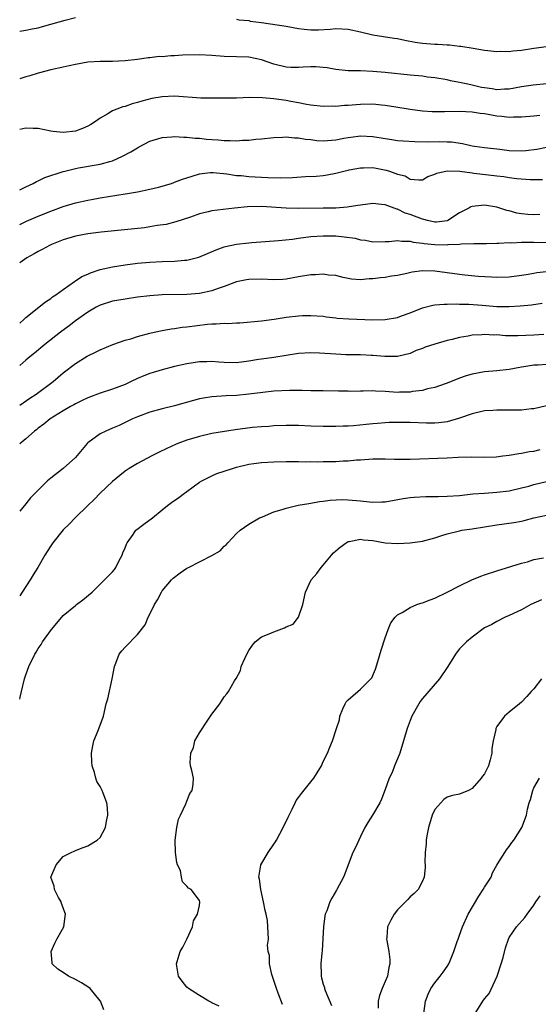
# Model space of a CAD drawing. Units: inches. Extents: x 2550000 to 2553000, y 1542000 to 1545000.
# Drawn here: x 2550000 to 2550084, y 1543280 to 1543439 of the extents above; entities that cross this region are included whole.
import ezdxf

# ---------------------------------------------------------------- set-up
doc = ezdxf.new("R2010")
doc.units = ezdxf.units.IN
doc.header["$MEASUREMENT"] = 0
doc.layers.add('LD25501542_2ft', color=85, linetype='Continuous')

msp = doc.modelspace()

# ---------------------------------------------------------------- linework, layer by layer
at = {"layer": 'LD25501542_2ft'}
for points, elevation in [([(2550000, 1543437.58), (2550001, 1543437.74), (2550002.03, 1543437.97), (2550003, 1543438.14), (2550003.68, 1543438.32), (2550005, 1543438.69), (2550007.33, 1543439.33), (2550009, 1543439.76)], 7974), ([(2550035, 1543439.5), (2550035.39, 1543439.39), (2550037, 1543439.28), (2550037.21, 1543439.21), (2550039.03, 1543438.97), (2550043, 1543438.39), (2550045, 1543438.01), (2550045.92, 1543437.92), (2550047, 1543437.78), (2550048.2, 1543437.8), (2550050.09, 1543437.91), (2550051, 1543437.99), (2550053, 1543437.91), (2550055, 1543437.49), (2550057, 1543437), (2550058.71, 1543436.71), (2550060.44, 1543436.44), (2550061, 1543436.37), (2550062.14, 1543436.14), (2550063.83, 1543435.83), (2550065, 1543435.65), (2550067, 1543435.48), (2550067.47, 1543435.47), (2550069, 1543435.37), (2550069.38, 1543435.38), (2550071, 1543435.18), (2550071.18, 1543435.18), (2550073.18, 1543434.82), (2550075, 1543434.52), (2550075.53, 1543434.47), (2550077, 1543434.29), (2550077.66, 1543434.34), (2550079, 1543434.3), (2550079.6, 1543434.4), (2550081, 1543434.53), (2550083, 1543434.84), (2550085, 1543435.08)], 7974), ([(2550085.06, 1543429.06), (2550082.86, 1543428.86), (2550081, 1543428.61), (2550079, 1543428.24), (2550078.22, 1543428.22), (2550077, 1543428.11), (2550076.25, 1543428.25), (2550075, 1543428.41), (2550074.51, 1543428.51), (2550073, 1543428.88), (2550072.31, 1543429), (2550071, 1543429.29), (2550069.55, 1543429.55), (2550069, 1543429.7), (2550067, 1543430.07), (2550065.82, 1543430.18), (2550065, 1543430.29), (2550063, 1543430.46), (2550059, 1543430.91), (2550057, 1543431.09), (2550055, 1543431.15), (2550053, 1543431.17), (2550051, 1543431.4), (2550049.65, 1543431.65), (2550049, 1543431.73), (2550047.8, 1543431.8), (2550047, 1543431.84), (2550045.76, 1543431.76), (2550045, 1543431.72), (2550043.74, 1543431.74), (2550043, 1543431.77), (2550041, 1543432.27), (2550039, 1543432.96), (2550037, 1543433.37), (2550035, 1543433.46), (2550033, 1543433.49), (2550031, 1543433.65), (2550029, 1543433.77), (2550026.28, 1543433.72), (2550025, 1543433.6), (2550024.38, 1543433.62), (2550023, 1543433.45), (2550022.53, 1543433.47), (2550021, 1543433.27), (2550020.74, 1543433.26), (2550019, 1543433.01), (2550017, 1543432.8), (2550015, 1543432.71), (2550013, 1543432.69), (2550011, 1543432.55), (2550009, 1543432.2), (2550007.97, 1543431.97), (2550007, 1543431.77), (2550005, 1543431.33), (2550003.17, 1543430.83), (2550003, 1543430.79), (2550001.63, 1543430.37), (2550001, 1543430.21), (2550000, 1543429.89)], 7972), ([(2550083.95, 1543423.95), (2550083, 1543423.88), (2550081, 1543423.68), (2550079.71, 1543423.71), (2550079, 1543423.66), (2550077.83, 1543423.83), (2550077, 1543423.87), (2550075, 1543424.21), (2550074.3, 1543424.3), (2550073, 1543424.52), (2550071, 1543424.61), (2550068.56, 1543424.56), (2550066.57, 1543424.57), (2550065, 1543424.69), (2550063, 1543424.94), (2550060.71, 1543425.29), (2550059, 1543425.57), (2550058.38, 1543425.62), (2550057, 1543425.79), (2550055, 1543425.75), (2550054.29, 1543425.71), (2550053, 1543425.56), (2550052.43, 1543425.57), (2550051, 1543425.41), (2550050.54, 1543425.46), (2550049, 1543425.42), (2550047, 1543425.62), (2550046.28, 1543425.72), (2550045, 1543426.02), (2550043.78, 1543426.22), (2550043, 1543426.41), (2550041, 1543426.67), (2550039.17, 1543426.83), (2550037.14, 1543426.86), (2550035, 1543426.78), (2550033, 1543426.74), (2550031, 1543426.74), (2550029.22, 1543426.78), (2550025, 1543427.08), (2550023, 1543427), (2550021.31, 1543426.69), (2550019.7, 1543426.3), (2550019, 1543426.04), (2550018.14, 1543425.86), (2550017, 1543425.42), (2550016.64, 1543425.36), (2550015.66, 1543425), (2550015, 1543424.72), (2550014.25, 1543424.25), (2550013, 1543423.56), (2550012.25, 1543423), (2550011.49, 1543422.51), (2550011, 1543422.24), (2550010.15, 1543421.85), (2550009, 1543421.46), (2550007, 1543421.23), (2550005.4, 1543421.4), (2550005, 1543421.46), (2550003, 1543421.85), (2550002.16, 1543421.84), (2550001, 1543421.9), (2550000, 1543421.73)], 7970), ([(2550000, 1543411.98), (2550001, 1543412.47), (2550002.17, 1543413), (2550002.7, 1543413.3), (2550003, 1543413.41), (2550004.07, 1543413.93), (2550007, 1543414.92), (2550007.29, 1543415), (2550009, 1543415.42), (2550009.49, 1543415.49), (2550013, 1543416.09), (2550014.54, 1543416.54), (2550015, 1543416.66), (2550015.79, 1543417), (2550016.61, 1543417.39), (2550017.91, 1543418.09), (2550019, 1543418.76), (2550019.17, 1543418.83), (2550021, 1543419.82), (2550023, 1543420.43), (2550024.54, 1543420.54), (2550025, 1543420.59), (2550026.48, 1543420.48), (2550027, 1543420.49), (2550028.32, 1543420.32), (2550029, 1543420.31), (2550030.17, 1543420.17), (2550031, 1543420.1), (2550032.04, 1543420.04), (2550033, 1543419.91), (2550033.95, 1543419.95), (2550035, 1543419.86), (2550035.96, 1543419.96), (2550037, 1543419.99), (2550038.12, 1543420.12), (2550039, 1543420.19), (2550041, 1543420.41), (2550042.48, 1543420.48), (2550043, 1543420.53), (2550044.36, 1543420.36), (2550045, 1543420.38), (2550046.12, 1543420.12), (2550047, 1543420.07), (2550047.94, 1543419.94), (2550049, 1543419.9), (2550051, 1543420.03), (2550052.29, 1543420.29), (2550053, 1543420.41), (2550054.64, 1543420.64), (2550055, 1543420.68), (2550057, 1543420.58), (2550059, 1543420.24), (2550060.08, 1543420.08), (2550061, 1543419.95), (2550061.87, 1543419.87), (2550063.76, 1543419.76), (2550065.75, 1543419.74), (2550067.76, 1543419.76), (2550069, 1543419.73), (2550069.69, 1543419.69), (2550071.44, 1543419.44), (2550073, 1543419.07), (2550073.4, 1543419), (2550075, 1543418.78), (2550077.48, 1543418.52), (2550079, 1543418.33), (2550081, 1543418.25), (2550081.69, 1543418.31), (2550083.47, 1543418.53), (2550085, 1543418.85)], 7968), ([(2550000, 1543406.37), (2550001.09, 1543406.91), (2550003, 1543407.73), (2550005, 1543408.54), (2550007, 1543409.27), (2550009, 1543409.86), (2550011, 1543410.3), (2550011.6, 1543410.4), (2550013, 1543410.66), (2550017, 1543411.3), (2550017.38, 1543411.38), (2550019, 1543411.62), (2550021, 1543412.05), (2550022.4, 1543412.4), (2550024.48, 1543413), (2550024.86, 1543413.14), (2550025, 1543413.18), (2550026.3, 1543413.7), (2550027, 1543413.9), (2550027.81, 1543414.19), (2550029, 1543414.53), (2550030.74, 1543414.74), (2550031, 1543414.79), (2550031.22, 1543414.78), (2550033.44, 1543414.56), (2550035, 1543414.3), (2550035.74, 1543414.26), (2550037, 1543414.12), (2550040.04, 1543413.96), (2550042.09, 1543413.91), (2550044.05, 1543413.95), (2550046.1, 1543414.1), (2550047.84, 1543414.16), (2550049, 1543414.28), (2550049.62, 1543414.38), (2550051, 1543414.64), (2550052.32, 1543415), (2550053, 1543415.16), (2550053.18, 1543415.18), (2550055, 1543415.53), (2550055.51, 1543415.51), (2550057, 1543415.55), (2550059.16, 1543415.16), (2550059.67, 1543415), (2550061, 1543414.5), (2550062.21, 1543414.21), (2550063, 1543413.69), (2550064.44, 1543413.56), (2550065, 1543413.6), (2550065.88, 1543414.12), (2550067, 1543414.48), (2550067.32, 1543414.68), (2550069, 1543415.01), (2550071.02, 1543414.98), (2550073, 1543414.71), (2550073.32, 1543414.68), (2550075.64, 1543414.36), (2550077, 1543414.21), (2550078.11, 1543414.11), (2550079, 1543413.96), (2550080.21, 1543413.79), (2550082.38, 1543413.62), (2550084.37, 1543413.63)], 7966), ([(2550083.96, 1543407.96), (2550083, 1543407.92), (2550081.99, 1543407.99), (2550081, 1543408.1), (2550080.22, 1543408.22), (2550079, 1543408.57), (2550078.64, 1543408.64), (2550077, 1543409.17), (2550075, 1543409.47), (2550074.54, 1543409.46), (2550073, 1543409.26), (2550072.8, 1543409.2), (2550072.51, 1543409), (2550071, 1543408.23), (2550069.12, 1543407), (2550069, 1543406.95), (2550067.28, 1543406.72), (2550067, 1543406.72), (2550065.82, 1543407), (2550065.2, 1543407.2), (2550065, 1543407.21), (2550063.72, 1543407.72), (2550063, 1543407.99), (2550062.22, 1543408.22), (2550061, 1543408.82), (2550060.84, 1543408.84), (2550059, 1543409.53), (2550058.38, 1543409.62), (2550057, 1543409.74), (2550055, 1543409.5), (2550054.59, 1543409.41), (2550052.84, 1543409.16), (2550051, 1543409.03), (2550048.99, 1543408.99), (2550044.97, 1543408.97), (2550043, 1543409.01), (2550039, 1543409.25), (2550036.79, 1543409.21), (2550034.67, 1543409), (2550031, 1543408.56), (2550030.4, 1543408.4), (2550029, 1543408.09), (2550027.57, 1543407.57), (2550025.21, 1543406.79), (2550023.63, 1543406.37), (2550022.2, 1543406.2), (2550021, 1543405.97), (2550020.16, 1543405.84), (2550013.14, 1543405.14), (2550011, 1543404.86), (2550009, 1543404.47), (2550007, 1543403.87), (2550005.15, 1543403.15), (2550004.81, 1543403), (2550003.65, 1543402.35), (2550003, 1543402.02), (2550002.35, 1543401.65), (2550001.15, 1543401), (2550000, 1543400.16)], 7964), ([(2550000, 1543390.45), (2550000.64, 1543391), (2550001, 1543391.33), (2550004.14, 1543393.86), (2550005, 1543394.43), (2550005.32, 1543394.68), (2550005.83, 1543395), (2550007, 1543395.88), (2550008.83, 1543397.17), (2550009, 1543397.25), (2550010.05, 1543397.95), (2550011, 1543398.36), (2550011.43, 1543398.57), (2550013, 1543399.08), (2550015, 1543399.53), (2550017, 1543399.84), (2550019, 1543400.1), (2550021, 1543400.31), (2550023, 1543400.42), (2550025, 1543400.47), (2550026.61, 1543400.61), (2550027, 1543400.62), (2550028.91, 1543401.09), (2550030.31, 1543401.69), (2550031.7, 1543402.3), (2550033, 1543402.75), (2550033.19, 1543402.81), (2550035, 1543403.18), (2550037, 1543403.43), (2550037.47, 1543403.47), (2550041.76, 1543403.76), (2550044.01, 1543404.01), (2550045, 1543404.16), (2550047, 1543404.41), (2550049, 1543404.55), (2550051, 1543404.52), (2550052.38, 1543404.38), (2550054.14, 1543404.14), (2550055, 1543403.89), (2550055.83, 1543403.83), (2550057, 1543403.58), (2550059, 1543403.63), (2550059.62, 1543403.62), (2550061, 1543403.79), (2550061.66, 1543403.66), (2550063, 1543403.68), (2550063.5, 1543403.5), (2550065, 1543403.36), (2550065.28, 1543403.28), (2550067, 1543403.12), (2550069, 1543403.1), (2550069.13, 1543403.12), (2550071, 1543403.2), (2550071.25, 1543403.25), (2550073.32, 1543403.32), (2550075.32, 1543403.32), (2550077, 1543403.35), (2550077.34, 1543403.34), (2550079, 1543403.44), (2550079.42, 1543403.42), (2550081, 1543403.51), (2550081.5, 1543403.5), (2550083, 1543403.5), (2550085, 1543403.44)], 7962), ([(2550085, 1543398.71), (2550083.45, 1543398.55), (2550083, 1543398.46), (2550081.74, 1543398.26), (2550081, 1543398.12), (2550079, 1543397.88), (2550077, 1543397.83), (2550076.14, 1543397.86), (2550074.02, 1543397.98), (2550071.82, 1543398.18), (2550071, 1543398.27), (2550069, 1543398.58), (2550067, 1543398.85), (2550065, 1543398.87), (2550063.33, 1543398.67), (2550062.46, 1543398.46), (2550061, 1543398.16), (2550059.99, 1543398.01), (2550059, 1543397.8), (2550058.24, 1543397.76), (2550057, 1543397.58), (2550056.39, 1543397.61), (2550055, 1543397.45), (2550053.55, 1543397.55), (2550052.19, 1543397.81), (2550051, 1543398.12), (2550049.82, 1543398.18), (2550049, 1543398.34), (2550047.76, 1543398.25), (2550047, 1543398.25), (2550045, 1543397.93), (2550043, 1543397.55), (2550042.49, 1543397.51), (2550041, 1543397.44), (2550039, 1543397.54), (2550037, 1543397.5), (2550036.58, 1543397.42), (2550035, 1543397.09), (2550033, 1543396.36), (2550032.04, 1543396.04), (2550031, 1543395.66), (2550029, 1543395.22), (2550027, 1543395.05), (2550023, 1543394.99), (2550021, 1543394.86), (2550019, 1543394.62), (2550017, 1543394.32), (2550015, 1543393.98), (2550013, 1543393.37), (2550012.32, 1543393), (2550011, 1543392.24), (2550009, 1543390.83), (2550007.97, 1543390.03), (2550006.61, 1543389), (2550004.08, 1543387), (2550002.4, 1543385.6), (2550001.65, 1543385), (2550001, 1543384.44), (2550000, 1543383.63)], 7960), ([(2550000, 1543377.19), (2550001.65, 1543378.35), (2550002.68, 1543379), (2550005.41, 1543381), (2550007, 1543382.4), (2550009, 1543383.94), (2550010.89, 1543385.11), (2550011, 1543385.19), (2550012.26, 1543385.74), (2550013, 1543386.16), (2550015.03, 1543386.97), (2550017, 1543387.67), (2550017.93, 1543387.93), (2550019, 1543388.29), (2550021, 1543388.84), (2550021.7, 1543389), (2550023, 1543389.27), (2550024.47, 1543389.53), (2550025, 1543389.57), (2550026.23, 1543389.77), (2550027, 1543389.86), (2550030.3, 1543390.3), (2550031, 1543390.34), (2550031.69, 1543390.31), (2550033, 1543390.42), (2550033.61, 1543390.39), (2550035, 1543390.48), (2550035.51, 1543390.49), (2550039, 1543390.83), (2550041.09, 1543391.09), (2550043, 1543391.39), (2550045, 1543391.62), (2550045.66, 1543391.66), (2550047, 1543391.69), (2550049, 1543391.55), (2550049.45, 1543391.45), (2550051, 1543391.3), (2550051.25, 1543391.25), (2550053.13, 1543391.13), (2550057, 1543390.98), (2550059, 1543391.01), (2550061, 1543391.37), (2550061.62, 1543391.62), (2550063, 1543392.12), (2550065, 1543392.94), (2550066.66, 1543393.34), (2550067, 1543393.39), (2550068.49, 1543393.51), (2550069, 1543393.49), (2550070.44, 1543393.56), (2550071, 1543393.52), (2550072.49, 1543393.51), (2550074.66, 1543393.34), (2550077, 1543393.13), (2550079, 1543393.11), (2550080.78, 1543393.22), (2550082.59, 1543393.41), (2550084.34, 1543393.66)], 7958), ([(2550084.59, 1543388.59), (2550083, 1543388.5), (2550080.41, 1543388.41), (2550078.42, 1543388.42), (2550077, 1543388.53), (2550076.52, 1543388.52), (2550075, 1543388.6), (2550074.56, 1543388.56), (2550073, 1543388.49), (2550072.36, 1543388.36), (2550071, 1543388.13), (2550069.82, 1543387.82), (2550069, 1543387.63), (2550067, 1543387.07), (2550065.44, 1543386.56), (2550065, 1543386.36), (2550064, 1543386), (2550063, 1543385.56), (2550061, 1543385.05), (2550058.94, 1543385.06), (2550057, 1543385.24), (2550056.77, 1543385.23), (2550055, 1543385.33), (2550054.69, 1543385.31), (2550052.65, 1543385.35), (2550051, 1543385.44), (2550048.38, 1543385.62), (2550047, 1543385.67), (2550045, 1543385.56), (2550041, 1543384.91), (2550039, 1543384.65), (2550038.56, 1543384.56), (2550037, 1543384.31), (2550035, 1543384.05), (2550033, 1543384.08), (2550032.13, 1543384.14), (2550031, 1543384.24), (2550030.19, 1543384.19), (2550029, 1543384.18), (2550028.01, 1543384.01), (2550027, 1543383.86), (2550025, 1543383.42), (2550023, 1543382.93), (2550021, 1543382.32), (2550020.05, 1543381.95), (2550019, 1543381.5), (2550017.99, 1543381), (2550017, 1543380.56), (2550015, 1543379.77), (2550013, 1543379.13), (2550011, 1543378.41), (2550010.07, 1543377.93), (2550009, 1543377.44), (2550008.73, 1543377.27), (2550008.22, 1543377), (2550007, 1543376.3), (2550004.9, 1543375), (2550003.88, 1543374.12), (2550003, 1543373.47), (2550002.75, 1543373.25), (2550002.41, 1543373), (2550001, 1543371.75), (2550000, 1543370.97)], 7956), ([(2550085, 1543383.78), (2550083.66, 1543383.66), (2550083, 1543383.66), (2550081.38, 1543383.38), (2550081, 1543383.35), (2550079, 1543382.96), (2550077, 1543382.74), (2550075, 1543382.6), (2550073, 1543382.23), (2550072.06, 1543381.94), (2550071, 1543381.57), (2550069, 1543380.76), (2550068.65, 1543380.65), (2550067, 1543380.06), (2550065.82, 1543379.82), (2550065, 1543379.59), (2550063.4, 1543379.4), (2550063, 1543379.32), (2550061.29, 1543379.29), (2550061, 1543379.27), (2550059, 1543379.39), (2550057.44, 1543379.44), (2550057, 1543379.49), (2550055.44, 1543379.44), (2550055, 1543379.48), (2550053.43, 1543379.43), (2550053, 1543379.46), (2550051.46, 1543379.46), (2550049, 1543379.5), (2550047.54, 1543379.54), (2550047, 1543379.54), (2550045.59, 1543379.59), (2550043.57, 1543379.57), (2550041, 1543379.45), (2550039.26, 1543379.26), (2550037, 1543378.95), (2550035, 1543378.75), (2550033.3, 1543378.7), (2550031, 1543378.56), (2550029.66, 1543378.34), (2550029, 1543378.21), (2550028.03, 1543377.97), (2550025, 1543377.1), (2550023, 1543376.6), (2550021, 1543376.06), (2550019, 1543375.34), (2550018.22, 1543375), (2550016.08, 1543373.92), (2550015, 1543373.48), (2550013.9, 1543373), (2550013, 1543372.55), (2550011, 1543371.11), (2550010.88, 1543371), (2550009, 1543368.77), (2550007.01, 1543367), (2550005, 1543365.43), (2550004.48, 1543365), (2550003, 1543363.49), (2550001.75, 1543362.25), (2550001, 1543361.29), (2550000, 1543360.1)], 7954), ([(2550085, 1543377.07), (2550083, 1543376.62), (2550082.6, 1543376.6), (2550081, 1543376.37), (2550080.39, 1543376.39), (2550078.37, 1543376.37), (2550077, 1543376.41), (2550076.36, 1543376.36), (2550075, 1543376.28), (2550073, 1543375.82), (2550071, 1543375.12), (2550069, 1543374.53), (2550067.64, 1543374.36), (2550067, 1543374.31), (2550065.68, 1543374.32), (2550063, 1543374.41), (2550062.4, 1543374.4), (2550061, 1543374.41), (2550059.62, 1543374.38), (2550059, 1543374.36), (2550057.75, 1543374.25), (2550057, 1543374.21), (2550055.92, 1543374.08), (2550053.89, 1543373.89), (2550053, 1543373.82), (2550052.19, 1543373.81), (2550051, 1543373.75), (2550049, 1543373.74), (2550047, 1543373.81), (2550045, 1543373.91), (2550043, 1543373.93), (2550041, 1543373.85), (2550040.23, 1543373.77), (2550039, 1543373.7), (2550037.57, 1543373.57), (2550034.79, 1543373.21), (2550031, 1543372.6), (2550029, 1543372.15), (2550027, 1543371.53), (2550025.53, 1543371), (2550025.15, 1543370.85), (2550023.77, 1543370.23), (2550022.42, 1543369.58), (2550021.3, 1543369), (2550019, 1543367.77), (2550017.67, 1543367), (2550017, 1543366.54), (2550016.14, 1543365.86), (2550015, 1543364.9), (2550013, 1543363.02), (2550012.03, 1543361.97), (2550010.99, 1543361), (2550008.95, 1543359), (2550008.01, 1543357.99), (2550007, 1543357.06), (2550005.34, 1543355), (2550005, 1543354.5), (2550004.43, 1543353.57), (2550004.06, 1543353), (2550002.9, 1543351), (2550002.17, 1543349.83), (2550001.69, 1543349), (2550000.4, 1543347), (2550000, 1543346.44)], 7952), ([(2550000, 1543329.72), (2550000.06, 1543330.06), (2550000.27, 1543331), (2550000.78, 1543333), (2550001, 1543333.68), (2550001.48, 1543335), (2550002.44, 1543337), (2550002.66, 1543337.34), (2550003, 1543337.92), (2550003.45, 1543338.55), (2550003.69, 1543339), (2550005.12, 1543341), (2550006.79, 1543343), (2550007, 1543343.23), (2550009, 1543344.87), (2550009.19, 1543345), (2550010.2, 1543345.8), (2550011.67, 1543347), (2550013, 1543348.28), (2550015, 1543350.27), (2550015.32, 1543350.68), (2550015.51, 1543351), (2550016, 1543352), (2550016.53, 1543353), (2550016.66, 1543353.34), (2550017, 1543354.17), (2550017.22, 1543354.78), (2550017.35, 1543355), (2550018.31, 1543356.31), (2550018.76, 1543357), (2550018.88, 1543357.12), (2550020.01, 1543357.99), (2550021.44, 1543359), (2550023, 1543360.32), (2550023.84, 1543361), (2550024.5, 1543361.5), (2550025.69, 1543362.31), (2550026.61, 1543363), (2550027, 1543363.25), (2550029, 1543364.75), (2550029.37, 1543365), (2550031, 1543365.81), (2550031.84, 1543366.16), (2550034.35, 1543367), (2550035, 1543367.2), (2550037, 1543367.69), (2550037.77, 1543367.77), (2550039, 1543367.95), (2550041, 1543368.06), (2550043, 1543368.09), (2550044.08, 1543368.08), (2550045, 1543368.09), (2550046.05, 1543368.05), (2550047, 1543368.08), (2550048.05, 1543368.05), (2550049, 1543368.08), (2550051, 1543368.1), (2550052.19, 1543368.19), (2550053, 1543368.19), (2550054.36, 1543368.36), (2550055, 1543368.39), (2550057, 1543368.56), (2550058.55, 1543368.55), (2550059, 1543368.56), (2550060.48, 1543368.48), (2550063, 1543368.46), (2550069, 1543368.68), (2550070.79, 1543368.79), (2550072.86, 1543368.86), (2550075, 1543368.83), (2550076.88, 1543368.88), (2550077.96, 1543369), (2550079, 1543369.14), (2550080.58, 1543369.42), (2550081, 1543369.45), (2550082.28, 1543369.72), (2550083, 1543369.78), (2550083.98, 1543370.02)], 7950), ([(2550013.56, 1543279.56), (2550013.04, 1543281), (2550013, 1543281.06), (2550011.35, 1543283), (2550011.17, 1543283.17), (2550009.96, 1543283.96), (2550009, 1543284.49), (2550007.87, 1543285), (2550007, 1543285.63), (2550006.15, 1543286.15), (2550005.26, 1543287), (2550005.22, 1543287.22), (2550005.1, 1543289), (2550005.66, 1543290.34), (2550005.99, 1543291), (2550007.11, 1543293), (2550007.33, 1543294.67), (2550007.39, 1543295), (2550007.3, 1543295.3), (2550007, 1543296.03), (2550006.74, 1543296.74), (2550006.67, 1543297), (2550006.28, 1543297.72), (2550005.62, 1543299), (2550005.54, 1543299.54), (2550005.05, 1543301), (2550005.87, 1543303), (2550007, 1543304.35), (2550008.33, 1543305), (2550008.8, 1543305.2), (2550009, 1543305.33), (2550010.22, 1543305.78), (2550011, 1543306.04), (2550012.52, 1543307), (2550013, 1543307.39), (2550013.84, 1543309), (2550014.03, 1543310.03), (2550014.25, 1543311), (2550014.17, 1543312.17), (2550014.06, 1543313), (2550013.46, 1543314.54), (2550013.3, 1543315), (2550013, 1543315.66), (2550012.44, 1543316.44), (2550012.27, 1543317), (2550012.09, 1543317.91), (2550011.71, 1543319), (2550011.63, 1543319.63), (2550011.57, 1543321), (2550011.79, 1543322.21), (2550011.98, 1543323), (2550012.68, 1543324.68), (2550013.5, 1543327), (2550013.97, 1543329), (2550014.23, 1543329.77), (2550014.94, 1543333), (2550015.31, 1543335), (2550015.52, 1543335.53), (2550016.08, 1543337), (2550016.47, 1543337.53), (2550017, 1543338.13), (2550019, 1543340.18), (2550020.24, 1543341.76), (2550020.74, 1543343), (2550021, 1543343.48), (2550021.77, 1543345), (2550022.23, 1543345.77), (2550022.87, 1543347), (2550023, 1543347.22), (2550024.51, 1543349), (2550024.75, 1543349.25), (2550025.88, 1543350.12), (2550027, 1543350.87), (2550027.23, 1543351), (2550031, 1543352.94), (2550032.34, 1543353.66), (2550033, 1543354.46), (2550033.33, 1543354.67), (2550033.6, 1543355), (2550035, 1543356.5), (2550035.59, 1543357), (2550037, 1543357.99), (2550038.7, 1543359), (2550039.19, 1543359.19), (2550041, 1543359.96), (2550042.34, 1543360.34), (2550043, 1543360.59), (2550044.96, 1543361.04), (2550046.66, 1543361.34), (2550047, 1543361.38), (2550048.37, 1543361.63), (2550049, 1543361.7), (2550050.12, 1543361.88), (2550052.02, 1543361.98), (2550053, 1543361.94), (2550055, 1543361.75), (2550056.43, 1543361.57), (2550057, 1543361.55), (2550058.43, 1543361.57), (2550059, 1543361.62), (2550061.87, 1543362.13), (2550063, 1543362.28), (2550063.66, 1543362.34), (2550065.57, 1543362.43), (2550067, 1543362.44), (2550067.53, 1543362.47), (2550069, 1543362.51), (2550071, 1543362.64), (2550073.13, 1543362.87), (2550075, 1543363.02), (2550077, 1543363.13), (2550079, 1543363.37), (2550081, 1543363.84), (2550082.15, 1543364.15), (2550083, 1543364.4), (2550085, 1543364.86)], 7948), ([(2550032.18, 1543280.18), (2550031, 1543280.71), (2550030.84, 1543280.84), (2550030.5, 1543281), (2550029, 1543281.91), (2550027.24, 1543283), (2550027, 1543283.26), (2550026.21, 1543284.21), (2550025.62, 1543285), (2550025.37, 1543286.63), (2550025.29, 1543287), (2550025.39, 1543287.39), (2550025.91, 1543289), (2550026.31, 1543289.69), (2550026.97, 1543291), (2550027.89, 1543293), (2550028.04, 1543293.96), (2550028.71, 1543295), (2550029, 1543296.43), (2550029.08, 1543297), (2550029, 1543297.25), (2550027.65, 1543299), (2550027.23, 1543299.23), (2550027, 1543299.56), (2550026.25, 1543300.25), (2550026.14, 1543301), (2550025.93, 1543302.07), (2550025.49, 1543303), (2550025.35, 1543303.35), (2550025.14, 1543305), (2550025.07, 1543307), (2550025.34, 1543309), (2550025.65, 1543310.35), (2550025.94, 1543311), (2550026.83, 1543312.83), (2550026.89, 1543313), (2550026.9, 1543313.1), (2550027, 1543313.28), (2550027.47, 1543314.53), (2550027.83, 1543315), (2550028.02, 1543316.02), (2550028.04, 1543317), (2550027.8, 1543318.2), (2550027.59, 1543319), (2550027.51, 1543319.51), (2550027.63, 1543321), (2550028.04, 1543321.96), (2550028.28, 1543323), (2550029, 1543324.32), (2550030.35, 1543326.35), (2550030.81, 1543327), (2550031, 1543327.33), (2550032.29, 1543329), (2550032.58, 1543329.42), (2550033, 1543330.1), (2550033.42, 1543330.58), (2550033.69, 1543331), (2550034.67, 1543332.67), (2550034.93, 1543333.07), (2550035.62, 1543334.38), (2550035.76, 1543335), (2550036.32, 1543336.32), (2550036.65, 1543337), (2550037, 1543337.62), (2550037.55, 1543338.45), (2550037.99, 1543339), (2550039, 1543339.78), (2550040.27, 1543340.27), (2550041, 1543340.61), (2550042.75, 1543341.25), (2550043, 1543341.41), (2550044.14, 1543341.86), (2550044.98, 1543343), (2550045.7, 1543345), (2550046.13, 1543347), (2550047.06, 1543349), (2550047.98, 1543350.02), (2550048.65, 1543351), (2550049, 1543351.38), (2550050.32, 1543353), (2550050.64, 1543353.36), (2550051, 1543353.7), (2550051.7, 1543354.3), (2550052.67, 1543355), (2550053, 1543355.18), (2550053.2, 1543355.2), (2550055, 1543355.55), (2550055.47, 1543355.47), (2550057, 1543355.33), (2550059, 1543355), (2550061, 1543354.85), (2550063.04, 1543354.96), (2550065, 1543355.27), (2550067, 1543355.8), (2550068.15, 1543356.15), (2550069, 1543356.44), (2550071, 1543356.93), (2550071.34, 1543357), (2550073, 1543357.25), (2550075, 1543357.58), (2550077, 1543357.88), (2550079.75, 1543358.25), (2550081, 1543358.5), (2550081.43, 1543358.57), (2550083, 1543359), (2550085, 1543359.45)], 7946), ([(2550042.42, 1543280.42), (2550041.73, 1543282.27), (2550041.42, 1543283), (2550041.33, 1543283.33), (2550040.69, 1543285.31), (2550040.33, 1543287), (2550040.34, 1543288.34), (2550040.11, 1543289), (2550039.99, 1543290.01), (2550040.14, 1543291), (2550040.07, 1543293), (2550039.98, 1543294.02), (2550039.76, 1543295), (2550039.61, 1543295.61), (2550039.36, 1543297), (2550038.9, 1543299), (2550038.69, 1543300.69), (2550038.61, 1543301), (2550038.94, 1543302.94), (2550038.94, 1543303), (2550040.08, 1543305), (2550041, 1543306.33), (2550041.27, 1543306.73), (2550041.43, 1543307), (2550042.53, 1543309), (2550043.31, 1543310.69), (2550043.96, 1543311.96), (2550044.46, 1543313), (2550044.64, 1543313.36), (2550045, 1543313.84), (2550045.47, 1543314.53), (2550047, 1543316.38), (2550047.47, 1543317), (2550048.71, 1543319), (2550049, 1543319.65), (2550049.67, 1543321), (2550050.03, 1543321.97), (2550050.5, 1543323), (2550051.12, 1543325), (2550051.61, 1543326.39), (2550051.68, 1543327), (2550052.15, 1543328.15), (2550052.52, 1543329), (2550052.7, 1543329.3), (2550053, 1543329.62), (2550054.57, 1543331), (2550055, 1543331.34), (2550056.68, 1543333), (2550056.81, 1543333.19), (2550057.42, 1543334.58), (2550057.82, 1543335.82), (2550058.34, 1543337.66), (2550059, 1543339.66), (2550059.49, 1543341), (2550059.92, 1543342.08), (2550060.62, 1543343), (2550061, 1543343.35), (2550061.73, 1543343.73), (2550063, 1543344.52), (2550064.11, 1543345), (2550064.76, 1543345.24), (2550065, 1543345.3), (2550066.23, 1543345.77), (2550067, 1543346.04), (2550069, 1543347), (2550071, 1543348.04), (2550072.98, 1543349), (2550074.4, 1543349.6), (2550075, 1543349.82), (2550077, 1543350.48), (2550081, 1543351.7), (2550081.93, 1543351.93), (2550083, 1543352.26), (2550084.53, 1543352.53)], 7944), ([(2550084.2, 1543345.8), (2550082.49, 1543345), (2550081, 1543344.17), (2550079, 1543343.24), (2550078.37, 1543343), (2550077, 1543342.3), (2550076.2, 1543341.8), (2550075, 1543341.25), (2550073, 1543339.77), (2550072.12, 1543339), (2550071, 1543337.86), (2550070.6, 1543337.4), (2550070.31, 1543337), (2550069.08, 1543335), (2550067.74, 1543333), (2550065, 1543329.82), (2550064.63, 1543329.37), (2550064.4, 1543329), (2550063.29, 1543327), (2550063, 1543326.27), (2550062.54, 1543325), (2550061.96, 1543323), (2550061.33, 1543321), (2550061, 1543320.12), (2550060.5, 1543319), (2550060.09, 1543317.91), (2550059.61, 1543317), (2550059, 1543315.15), (2550058.41, 1543313.59), (2550058.14, 1543313), (2550056.92, 1543311), (2550056.18, 1543309.82), (2550055.72, 1543309), (2550055, 1543307.54), (2550054.72, 1543307), (2550054.19, 1543305.81), (2550053.79, 1543305), (2550053, 1543303), (2550052.48, 1543301.52), (2550052.25, 1543301), (2550051.21, 1543299), (2550051.12, 1543298.88), (2550050.37, 1543297.63), (2550050.07, 1543297), (2550049.59, 1543295.59), (2550049.31, 1543295), (2550049.24, 1543294.76), (2550049.01, 1543293), (2550048.82, 1543289.18), (2550048.74, 1543288.74), (2550048.6, 1543287), (2550048.64, 1543285.36), (2550048.63, 1543285), (2550048.73, 1543284.73), (2550049, 1543283.71), (2550049.18, 1543283.18), (2550049.2, 1543283), (2550049.29, 1543282.71), (2550050.3, 1543280.3)], 7942), ([(2550084.2, 1543333), (2550083, 1543331.4), (2550082.54, 1543331), (2550081.85, 1543330.15), (2550081, 1543329.23), (2550080.69, 1543329), (2550079, 1543327.62), (2550078.27, 1543327), (2550077, 1543325.33), (2550076.88, 1543325.12), (2550076.85, 1543325), (2550076.85, 1543324.85), (2550076.44, 1543323), (2550076.21, 1543321.78), (2550076.21, 1543321), (2550075.94, 1543319.94), (2550075.65, 1543319), (2550075, 1543317.69), (2550074.69, 1543317.31), (2550074.48, 1543317), (2550073, 1543315.3), (2550072.44, 1543315), (2550071, 1543314.39), (2550069.83, 1543314.17), (2550069, 1543313.89), (2550068.46, 1543313.54), (2550067, 1543311.92), (2550066.59, 1543311), (2550065.98, 1543309), (2550065.7, 1543307.7), (2550065.61, 1543307), (2550065.62, 1543306.38), (2550065.42, 1543305), (2550065.38, 1543303.38), (2550065.44, 1543303), (2550065.45, 1543302.55), (2550065.3, 1543301), (2550065, 1543300.35), (2550064.29, 1543299), (2550063.64, 1543298.36), (2550063, 1543297.81), (2550062.63, 1543297.37), (2550062.29, 1543297), (2550061, 1543295.71), (2550060.43, 1543295), (2550059.92, 1543294.08), (2550059.34, 1543293), (2550059.25, 1543291.25), (2550059.21, 1543291), (2550059.23, 1543290.77), (2550059.57, 1543289), (2550059.72, 1543287.72), (2550059.73, 1543287), (2550059.59, 1543286.41), (2550059.35, 1543285), (2550059, 1543284.15), (2550058.49, 1543283), (2550058.09, 1543281.91), (2550057.88, 1543281), (2550057.86, 1543279.86)], 7940), ([(2550065.24, 1543279), (2550065.5, 1543281), (2550065.91, 1543282.09), (2550066.36, 1543283), (2550067, 1543283.95), (2550067.85, 1543285), (2550068.34, 1543285.66), (2550069, 1543286.6), (2550069.25, 1543287), (2550069.4, 1543287.4), (2550070.08, 1543289), (2550070.61, 1543290.61), (2550070.75, 1543291), (2550071, 1543291.62), (2550071.47, 1543293), (2550072.39, 1543295), (2550074.09, 1543297.91), (2550074.8, 1543299), (2550075, 1543299.39), (2550076.07, 1543301), (2550076.29, 1543301.71), (2550077, 1543302.92), (2550077.18, 1543303.18), (2550078.28, 1543305), (2550078.57, 1543305.43), (2550079, 1543305.94), (2550079.41, 1543306.59), (2550079.73, 1543307), (2550081.05, 1543309), (2550081.78, 1543311), (2550081.98, 1543311.98), (2550082.24, 1543313), (2550082.44, 1543313.56), (2550082.8, 1543315), (2550083, 1543315.4), (2550083.87, 1543317)], 7938), ([(2550073.5, 1543279), (2550074.76, 1543281), (2550075, 1543281.36), (2550075.76, 1543282.24), (2550077.05, 1543285), (2550077.73, 1543287), (2550078.01, 1543288.01), (2550078.39, 1543289.61), (2550078.88, 1543291), (2550079, 1543291.24), (2550080.16, 1543293), (2550081.5, 1543294.5), (2550081.9, 1543295), (2550083, 1543296.48), (2550083.32, 1543297), (2550084.01, 1543297.99)], 7936)]:
    msp.add_lwpolyline(points, dxfattribs=dict(at, elevation=elevation))

doc.saveas('drawing.dxf')
